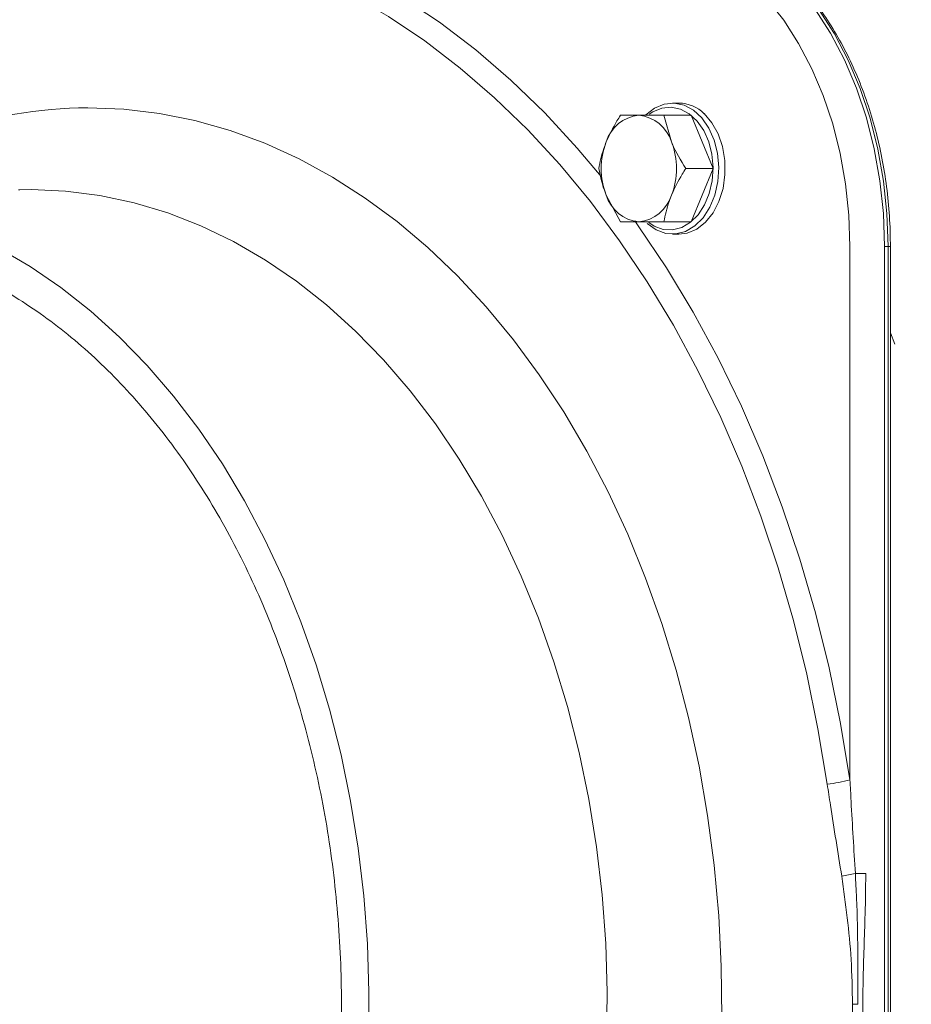
# Model space of a CAD drawing. Extents: x -3075 to 219, y -267 to 2530.
# Drawn here: x -446 to -337, y 2279 to 2399 of the extents above; entities that cross this region are included whole.
import ezdxf

# ---------------------------------------------------------------- set-up
doc = ezdxf.new("R2010")
doc.units = 0
doc.header["$LTSCALE"] = 5
doc.layers.add('3', color=1, linetype='Continuous')

msp = doc.modelspace()

# ---------------------------------------------------------------- linework, layer by layer
at = {"color": 7, "linetype": 'Continuous', "lineweight": 5}
for p, q in [((-365.73, 2388.89), (-366.51, 2388.89)), ((-365.73, 2388.89), (-366.51, 2388.89)), ((-365.73, 2388.89), (-366.51, 2388.89)), ((-365.73, 2388.89), (-366.51, 2388.89)), ((-365.73, 2388.89), (-366.51, 2388.89)), ((-372.85, 2387.39), (-370.61, 2387.39)), ((-372.85, 2387.39), (-370.61, 2387.39)), ((-372.85, 2387.39), (-370.61, 2387.39)), ((-372.85, 2387.39), (-370.61, 2387.39)), ((-372.85, 2387.39), (-370.61, 2387.39)), ((-367.55, 2387.39), (-366.63, 2384.14)), ((-364.21, 2387.39), (-367.55, 2387.39)), ((-367.55, 2387.39), (-366.63, 2384.14)), ((-364.21, 2387.39), (-367.55, 2387.39)), ((-367.55, 2387.39), (-366.63, 2384.14)), ((-364.21, 2387.39), (-367.55, 2387.39)), ((-367.55, 2387.39), (-366.63, 2384.14)), ((-364.21, 2387.39), (-367.55, 2387.39)), ((-367.55, 2387.39), (-366.63, 2384.14)), ((-364.21, 2387.39), (-367.55, 2387.39)), ((-361.56, 2380.89), (-364.21, 2387.39)), ((-361.56, 2380.89), (-364.21, 2387.39)), ((-361.56, 2380.89), (-364.21, 2387.39)), ((-361.56, 2380.89), (-364.21, 2387.39)), ((-361.56, 2380.89), (-364.21, 2387.39)), ((-361.56, 2380.89), (-364.89, 2380.89)), ((-361.56, 2380.89), (-364.89, 2380.89)), ((-361.56, 2380.89), (-364.89, 2380.89)), ((-361.56, 2380.89), (-364.89, 2380.89)), ((-361.56, 2380.89), (-364.89, 2380.89)), ((-364.21, 2374.39), (-361.56, 2380.89)), ((-364.21, 2374.39), (-361.56, 2380.89)), ((-364.21, 2374.39), (-361.56, 2380.89)), ((-364.21, 2374.39), (-361.56, 2380.89)), ((-364.21, 2374.39), (-361.56, 2380.89)), ((-372.85, 2374.39), (-374.59, 2377.64)), ((-372.85, 2374.39), (-374.59, 2377.64)), ((-372.85, 2374.39), (-374.59, 2377.64)), ((-372.85, 2374.39), (-374.59, 2377.64)), ((-372.85, 2374.39), (-374.59, 2377.64)), ((-367.55, 2374.39), (-370.61, 2374.39)), ((-367.55, 2374.39), (-370.61, 2374.39)), ((-367.55, 2374.39), (-370.61, 2374.39)), ((-367.55, 2374.39), (-370.61, 2374.39)), ((-367.55, 2374.39), (-370.61, 2374.39)), ((-364.21, 2374.39), (-367.55, 2374.39)), ((-364.21, 2374.39), (-367.55, 2374.39)), ((-364.21, 2374.39), (-367.55, 2374.39)), ((-364.21, 2374.39), (-367.55, 2374.39)), ((-364.21, 2374.39), (-367.55, 2374.39)), ((-366.51, 2372.89), (-365.73, 2372.89)), ((-366.51, 2372.89), (-365.73, 2372.89)), ((-366.51, 2372.89), (-365.73, 2372.89)), ((-366.51, 2372.89), (-365.73, 2372.89)), ((-366.51, 2372.89), (-365.73, 2372.89))]:
    msp.add_line(p, q, dxfattribs=at)
at = {"color": 8, "linetype": 'Continuous', "lineweight": 5}
msp.add_line((-339.37, 2359.46), (-339.92, 2360.85), dxfattribs=at)
at = {"color": 7, "linetype": 'Continuous', "lineweight": 5, "flags": 128}
for points in [[(-369.75, 2387.45), (-368.69, 2388.27), (-367.52, 2388.76), (-366.3, 2388.89), (-365.09, 2388.64), (-363.95, 2388.02), (-362.92, 2387.08), (-362.07, 2385.84), (-361.42, 2384.37), (-361.01, 2382.75), (-360.85, 2381.03), (-360.96, 2379.31), (-361.34, 2377.66), (-361.95, 2376.16), (-362.77, 2374.88), (-363.77, 2373.89), (-364.9, 2373.22), (-366.11, 2372.91), (-367.33, 2372.98), (-368.51, 2373.41), (-369.6, 2374.19), (-369.6, 2374.19)], [(-369.75, 2387.45), (-368.69, 2388.27), (-367.52, 2388.76), (-366.3, 2388.89), (-365.09, 2388.64), (-363.95, 2388.02), (-362.92, 2387.08), (-362.07, 2385.84), (-361.42, 2384.37), (-361.01, 2382.75), (-360.85, 2381.03), (-360.96, 2379.31), (-361.34, 2377.66), (-361.95, 2376.16), (-362.77, 2374.88), (-363.77, 2373.89), (-364.9, 2373.22), (-366.11, 2372.91), (-367.33, 2372.98), (-368.51, 2373.41), (-369.6, 2374.19), (-369.6, 2374.19)], [(-369.75, 2387.45), (-368.69, 2388.27), (-367.52, 2388.76), (-366.3, 2388.89), (-365.09, 2388.64), (-363.95, 2388.02), (-362.92, 2387.08), (-362.07, 2385.84), (-361.42, 2384.37), (-361.01, 2382.75), (-360.85, 2381.03), (-360.96, 2379.31), (-361.34, 2377.66), (-361.95, 2376.16), (-362.77, 2374.88), (-363.77, 2373.89), (-364.9, 2373.22), (-366.11, 2372.91), (-367.33, 2372.98), (-368.51, 2373.41), (-369.6, 2374.19), (-369.6, 2374.19)], [(-369.75, 2387.45), (-368.69, 2388.27), (-367.52, 2388.76), (-366.3, 2388.89), (-365.09, 2388.64), (-363.95, 2388.02), (-362.92, 2387.08), (-362.07, 2385.84), (-361.42, 2384.37), (-361.01, 2382.75), (-360.85, 2381.03), (-360.96, 2379.31), (-361.34, 2377.66), (-361.95, 2376.16), (-362.77, 2374.88), (-363.77, 2373.89), (-364.9, 2373.22), (-366.11, 2372.91), (-367.33, 2372.98), (-368.51, 2373.41), (-369.6, 2374.19), (-369.6, 2374.19)], [(-369.75, 2387.45), (-368.69, 2388.27), (-367.52, 2388.76), (-366.3, 2388.89), (-365.09, 2388.64), (-363.95, 2388.02), (-362.92, 2387.08), (-362.07, 2385.84), (-361.42, 2384.37), (-361.01, 2382.75), (-360.85, 2381.03), (-360.96, 2379.31), (-361.34, 2377.66), (-361.95, 2376.16), (-362.77, 2374.88), (-363.77, 2373.89), (-364.9, 2373.22), (-366.11, 2372.91), (-367.33, 2372.98), (-368.51, 2373.41), (-369.6, 2374.19), (-369.6, 2374.19)], [(-369.4, 2374.3), (-368.74, 2373.88), (-367.63, 2373.47), (-366.49, 2373.41), (-365.36, 2373.7), (-364.3, 2374.33), (-363.36, 2375.26), (-362.59, 2376.46), (-362.01, 2377.86), (-361.66, 2379.41), (-361.56, 2381.02), (-361.7, 2382.63), (-362.09, 2384.16), (-362.7, 2385.53), (-363.5, 2386.69), (-364.46, 2387.58), (-365.53, 2388.15), (-366.67, 2388.39), (-367.81, 2388.27), (-368.91, 2387.81), (-369.34, 2387.52)], [(-369.4, 2374.3), (-368.74, 2373.88), (-367.63, 2373.47), (-366.49, 2373.41), (-365.36, 2373.7), (-364.3, 2374.33), (-363.36, 2375.26), (-362.59, 2376.46), (-362.01, 2377.86), (-361.66, 2379.41), (-361.56, 2381.02), (-361.7, 2382.63), (-362.09, 2384.16), (-362.7, 2385.53), (-363.5, 2386.69), (-364.46, 2387.58), (-365.53, 2388.15), (-366.67, 2388.39), (-367.81, 2388.27), (-368.91, 2387.81), (-369.34, 2387.52)], [(-369.4, 2374.3), (-368.74, 2373.88), (-367.63, 2373.47), (-366.49, 2373.41), (-365.36, 2373.7), (-364.3, 2374.33), (-363.36, 2375.26), (-362.59, 2376.46), (-362.01, 2377.86), (-361.66, 2379.41), (-361.56, 2381.02), (-361.7, 2382.63), (-362.09, 2384.16), (-362.7, 2385.53), (-363.5, 2386.69), (-364.46, 2387.58), (-365.53, 2388.15), (-366.67, 2388.39), (-367.81, 2388.27), (-368.91, 2387.81), (-369.34, 2387.52)], [(-369.4, 2374.3), (-368.74, 2373.88), (-367.63, 2373.47), (-366.49, 2373.41), (-365.36, 2373.7), (-364.3, 2374.33), (-363.36, 2375.26), (-362.59, 2376.46), (-362.01, 2377.86), (-361.66, 2379.41), (-361.56, 2381.02), (-361.7, 2382.63), (-362.09, 2384.16), (-362.7, 2385.53), (-363.5, 2386.69), (-364.46, 2387.58), (-365.53, 2388.15), (-366.67, 2388.39), (-367.81, 2388.27), (-368.91, 2387.81), (-369.34, 2387.52)], [(-369.4, 2374.3), (-368.74, 2373.88), (-367.63, 2373.47), (-366.49, 2373.41), (-365.36, 2373.7), (-364.3, 2374.33), (-363.36, 2375.26), (-362.59, 2376.46), (-362.01, 2377.86), (-361.66, 2379.41), (-361.56, 2381.02), (-361.7, 2382.63), (-362.09, 2384.16), (-362.7, 2385.53), (-363.5, 2386.69), (-364.46, 2387.58), (-365.53, 2388.15), (-366.67, 2388.39), (-367.81, 2388.27), (-368.91, 2387.81), (-369.34, 2387.52)], [(-362.64, 2387.59), (-361.69, 2386.49), (-360.94, 2385.13), (-360.4, 2383.58), (-360.12, 2381.89), (-360.1, 2380.16), (-360.34, 2378.47), (-360.84, 2376.89), (-361.56, 2375.49), (-362.48, 2374.35), (-363.55, 2373.51), (-364.72, 2373.02), (-365.73, 2372.89)], [(-362.64, 2387.59), (-361.69, 2386.49), (-360.94, 2385.13), (-360.4, 2383.58), (-360.12, 2381.89), (-360.1, 2380.16), (-360.34, 2378.47), (-360.84, 2376.89), (-361.56, 2375.49), (-362.48, 2374.35), (-363.55, 2373.51), (-364.72, 2373.02), (-365.73, 2372.89)], [(-362.64, 2387.59), (-361.69, 2386.49), (-360.94, 2385.13), (-360.4, 2383.58), (-360.12, 2381.89), (-360.1, 2380.16), (-360.34, 2378.47), (-360.84, 2376.89), (-361.56, 2375.49), (-362.48, 2374.35), (-363.55, 2373.51), (-364.72, 2373.02), (-365.73, 2372.89)], [(-362.64, 2387.59), (-361.69, 2386.49), (-360.94, 2385.13), (-360.4, 2383.58), (-360.12, 2381.89), (-360.1, 2380.16), (-360.34, 2378.47), (-360.84, 2376.89), (-361.56, 2375.49), (-362.48, 2374.35), (-363.55, 2373.51), (-364.72, 2373.02), (-365.73, 2372.89)], [(-362.64, 2387.59), (-361.69, 2386.49), (-360.94, 2385.13), (-360.4, 2383.58), (-360.12, 2381.89), (-360.1, 2380.16), (-360.34, 2378.47), (-360.84, 2376.89), (-361.56, 2375.49), (-362.48, 2374.35), (-363.55, 2373.51), (-364.72, 2373.02), (-365.73, 2372.89)]]:
    msp.add_lwpolyline(points, dxfattribs=at)
at = {"color": 7, "linetype": 'Continuous', "lineweight": 5}
for centre, radius, start, end in [((-365.82, 2384.36), 4.53, 45.4303, 88.905), ((-365.82, 2384.36), 4.53, 45.4303, 88.905), ((-365.82, 2384.36), 4.53, 45.4303, 88.905), ((-365.82, 2384.36), 4.53, 45.4303, 88.905), ((-365.82, 2384.36), 4.53, 45.4303, 88.9056), ((-370.18, 2382.8), 4.61, 95.3927, 163.0703), ((-370.18, 2382.8), 4.61, 95.3927, 163.0703), ((-370.18, 2382.8), 4.61, 95.3927, 163.0703), ((-370.18, 2382.8), 4.61, 95.3927, 163.0703), ((-370.18, 2382.8), 4.61, 95.3929, 163.0701), ((-371.04, 2382.8), 4.61, 16.9297, 84.6073), ((-371.04, 2382.8), 4.61, 16.9297, 84.6073), ((-371.04, 2382.8), 4.61, 16.9297, 84.6073), ((-371.04, 2382.8), 4.61, 16.9297, 84.6073), ((-371.04, 2382.8), 4.61, 16.9293, 84.6073), ((-366.37, 2380.89), 8.84, 158.419, 201.581), ((-366.37, 2380.89), 8.84, 158.419, 201.581), ((-366.37, 2380.89), 8.84, 158.419, 201.581), ((-366.37, 2380.89), 8.84, 158.419, 201.581), ((-366.37, 2380.89), 8.84, 158.4189, 201.5811), ((-374.85, 2380.89), 8.84, 338.419, 21.581), ((-374.85, 2380.89), 8.84, 338.419, 21.581), ((-374.85, 2380.89), 8.84, 338.419, 21.581), ((-374.85, 2380.89), 8.84, 338.419, 21.581), ((-374.85, 2380.89), 8.84, 338.4189, 21.5811), ((-370.18, 2378.99), 4.61, 196.9297, 264.6073), ((-370.18, 2378.99), 4.61, 196.9297, 264.6073), ((-370.18, 2378.99), 4.61, 196.9297, 264.6073), ((-370.18, 2378.99), 4.61, 196.9297, 264.6073), ((-370.18, 2378.99), 4.61, 196.9295, 264.6075), ((-371.04, 2378.99), 4.61, 275.3927, 343.0703), ((-371.04, 2378.99), 4.61, 275.3927, 343.0703), ((-371.04, 2378.99), 4.61, 275.3927, 343.0703), ((-371.04, 2378.99), 4.61, 275.3927, 343.0703), ((-371.04, 2378.99), 4.61, 275.3924, 343.0711)]:
    msp.add_arc(centre, radius, start, end, dxfattribs=at)
for points, knots in [([(-308.07, 2392.15), (-308.06, 2392.15), (-308.03, 2392.14), (-308.29, 2392.23), (-309.16, 2392.49), (-309.94, 2392.73), (-311.03, 2393.06), (-312.34, 2393.47), (-314.39, 2394.09), (-317.28, 2394.97), (-321.13, 2396.15), (-325.43, 2397.48), (-329.31, 2398.68), (-332.67, 2399.73), (-336.04, 2400.79), (-339.23, 2401.79), (-341.73, 2402.58), (-343.52, 2403.15), (-344.87, 2403.57), (-346.45, 2404.07), (-348.54, 2404.74), (-351.23, 2405.59), (-353.23, 2406.23), (-354.33, 2406.58)], [0, 0, 0, 0, 0.008637, 0.025527, 0.047686, 0.069073, 0.089848, 0.137971, 0.182864, 0.230507, 0.323523, 0.425762, 0.492507, 0.561116, 0.631582, 0.698818, 0.755955, 0.783597, 0.808071, 0.837476, 0.879365, 0.933704, 1, 1, 1, 1]), ([(-374.59, 2384.14), (-374.19, 2385), (-373.67, 2386.11), (-373, 2387.16), (-372.85, 2387.39)], [0, 0, 0, 0, 0.784106, 1, 1, 1, 1]), ([(-374.59, 2384.14), (-374.19, 2385), (-373.67, 2386.11), (-373, 2387.16), (-372.85, 2387.39)], [0, 0, 0, 0, 0.784106, 1, 1, 1, 1]), ([(-374.59, 2384.14), (-374.19, 2385), (-373.67, 2386.11), (-373, 2387.16), (-372.85, 2387.39)], [0, 0, 0, 0, 0.784106, 1, 1, 1, 1]), ([(-374.59, 2384.14), (-374.19, 2385), (-373.67, 2386.11), (-373, 2387.16), (-372.85, 2387.39)], [0, 0, 0, 0, 0.784106, 1, 1, 1, 1]), ([(-374.59, 2384.14), (-374.19, 2385), (-373.67, 2386.11), (-373, 2387.16), (-372.85, 2387.39)], [0, 0, 0, 0, 0.7841, 1, 1, 1, 1]), ([(-370.61, 2387.39), (-370.55, 2387.39), (-369.65, 2387.39), (-368.56, 2387.39), (-367.55, 2387.39)], [0, 0, 0, 0, 0.070215, 1, 1, 1, 1]), ([(-370.61, 2387.39), (-370.55, 2387.39), (-369.65, 2387.39), (-368.56, 2387.39), (-367.55, 2387.39)], [0, 0, 0, 0, 0.070215, 1, 1, 1, 1]), ([(-370.61, 2387.39), (-370.55, 2387.39), (-369.65, 2387.39), (-368.56, 2387.39), (-367.55, 2387.39)], [0, 0, 0, 0, 0.070215, 1, 1, 1, 1]), ([(-370.61, 2387.39), (-370.55, 2387.39), (-369.65, 2387.39), (-368.56, 2387.39), (-367.55, 2387.39)], [0, 0, 0, 0, 0.070215, 1, 1, 1, 1]), ([(-370.61, 2387.39), (-370.55, 2387.39), (-369.65, 2387.39), (-368.56, 2387.39), (-367.55, 2387.39)], [0, 0, 0, 0, 0.070202, 1, 1, 1, 1]), ([(-375.51, 2380.89), (-375.34, 2381.71), (-375.12, 2382.78), (-374.69, 2383.88), (-374.59, 2384.14)], [0, 0, 0, 0, 0.7643044, 1, 1, 1, 1]), ([(-375.51, 2380.89), (-375.34, 2381.71), (-375.12, 2382.78), (-374.69, 2383.88), (-374.59, 2384.14)], [0, 0, 0, 0, 0.7643044, 1, 1, 1, 1]), ([(-375.51, 2380.89), (-375.34, 2381.71), (-375.12, 2382.78), (-374.69, 2383.88), (-374.59, 2384.14)], [0, 0, 0, 0, 0.7643044, 1, 1, 1, 1]), ([(-375.51, 2380.89), (-375.34, 2381.71), (-375.12, 2382.78), (-374.69, 2383.88), (-374.59, 2384.14)], [0, 0, 0, 0, 0.764304, 1, 1, 1, 1]), ([(-375.51, 2380.89), (-375.34, 2381.71), (-375.12, 2382.78), (-374.69, 2383.88), (-374.59, 2384.14)], [0, 0, 0, 0, 0.764303, 1, 1, 1, 1]), ([(-366.63, 2384.14), (-366.6, 2384.06), (-366.14, 2382.97), (-365.5, 2381.89), (-364.89, 2380.89)], [0, 0, 0, 0, 0.070215, 1, 1, 1, 1]), ([(-366.63, 2384.14), (-366.6, 2384.06), (-366.14, 2382.97), (-365.5, 2381.89), (-364.89, 2380.89)], [0, 0, 0, 0, 0.070215, 1, 1, 1, 1]), ([(-366.63, 2384.14), (-366.6, 2384.06), (-366.14, 2382.97), (-365.5, 2381.89), (-364.89, 2380.89)], [0, 0, 0, 0, 0.070215, 1, 1, 1, 1]), ([(-366.63, 2384.14), (-366.6, 2384.06), (-366.14, 2382.97), (-365.5, 2381.89), (-364.89, 2380.89)], [0, 0, 0, 0, 0.070215, 1, 1, 1, 1]), ([(-366.63, 2384.14), (-366.6, 2384.06), (-366.14, 2382.97), (-365.5, 2381.89), (-364.89, 2380.89)], [0, 0, 0, 0, 0.0702194, 1, 1, 1, 1]), ([(-374.59, 2377.64), (-374.62, 2377.72), (-375.06, 2378.82), (-375.29, 2379.89), (-375.51, 2380.89)], [0, 0, 0, 0, 0.070215, 1, 1, 1, 1]), ([(-374.59, 2377.64), (-374.62, 2377.72), (-375.06, 2378.82), (-375.29, 2379.89), (-375.51, 2380.89)], [0, 0, 0, 0, 0.070215, 1, 1, 1, 1]), ([(-374.59, 2377.64), (-374.62, 2377.72), (-375.06, 2378.82), (-375.29, 2379.89), (-375.51, 2380.89)], [0, 0, 0, 0, 0.070215, 1, 1, 1, 1]), ([(-374.59, 2377.64), (-374.62, 2377.72), (-375.06, 2378.82), (-375.29, 2379.89), (-375.51, 2380.89)], [0, 0, 0, 0, 0.070215, 1, 1, 1, 1]), ([(-374.59, 2377.64), (-374.62, 2377.72), (-375.06, 2378.82), (-375.29, 2379.89), (-375.51, 2380.89)], [0, 0, 0, 0, 0.07021, 1, 1, 1, 1]), ([(-364.89, 2380.89), (-365.04, 2380.66), (-365.71, 2379.61), (-366.23, 2378.5), (-366.63, 2377.64)], [0, 0, 0, 0, 0.215894, 1, 1, 1, 1]), ([(-364.89, 2380.89), (-365.04, 2380.66), (-365.71, 2379.61), (-366.23, 2378.5), (-366.63, 2377.64)], [0, 0, 0, 0, 0.215894, 1, 1, 1, 1]), ([(-364.89, 2380.89), (-365.04, 2380.66), (-365.71, 2379.61), (-366.23, 2378.5), (-366.63, 2377.64)], [0, 0, 0, 0, 0.215894, 1, 1, 1, 1]), ([(-364.89, 2380.89), (-365.04, 2380.66), (-365.71, 2379.61), (-366.23, 2378.5), (-366.63, 2377.64)], [0, 0, 0, 0, 0.215894, 1, 1, 1, 1]), ([(-364.89, 2380.89), (-365.04, 2380.66), (-365.71, 2379.61), (-366.23, 2378.5), (-366.63, 2377.64)], [0, 0, 0, 0, 0.2158956, 1, 1, 1, 1]), ([(-366.63, 2377.64), (-366.73, 2377.38), (-367.16, 2376.28), (-367.38, 2375.21), (-367.55, 2374.39)], [0, 0, 0, 0, 0.2356956, 1, 1, 1, 1]), ([(-366.63, 2377.64), (-366.73, 2377.38), (-367.16, 2376.28), (-367.38, 2375.21), (-367.55, 2374.39)], [0, 0, 0, 0, 0.235696, 1, 1, 1, 1]), ([(-366.63, 2377.64), (-366.73, 2377.38), (-367.16, 2376.28), (-367.38, 2375.21), (-367.55, 2374.39)], [0, 0, 0, 0, 0.235696, 1, 1, 1, 1]), ([(-366.63, 2377.64), (-366.73, 2377.38), (-367.16, 2376.28), (-367.38, 2375.21), (-367.55, 2374.39)], [0, 0, 0, 0, 0.235696, 1, 1, 1, 1]), ([(-366.63, 2377.64), (-366.73, 2377.38), (-367.16, 2376.28), (-367.38, 2375.21), (-367.55, 2374.39)], [0, 0, 0, 0, 0.235695, 1, 1, 1, 1]), ([(-370.61, 2374.39), (-370.67, 2374.39), (-371.56, 2374.39), (-372.23, 2374.39), (-372.85, 2374.39)], [0, 0, 0, 0, 0.070215, 1, 1, 1, 1]), ([(-370.61, 2374.39), (-370.67, 2374.39), (-371.56, 2374.39), (-372.23, 2374.39), (-372.85, 2374.39)], [0, 0, 0, 0, 0.070215, 1, 1, 1, 1]), ([(-370.61, 2374.39), (-370.67, 2374.39), (-371.56, 2374.39), (-372.23, 2374.39), (-372.85, 2374.39)], [0, 0, 0, 0, 0.0702148, 1, 1, 1, 1]), ([(-370.61, 2374.39), (-370.67, 2374.39), (-371.56, 2374.39), (-372.23, 2374.39), (-372.85, 2374.39)], [0, 0, 0, 0, 0.070215, 1, 1, 1, 1]), ([(-370.61, 2374.39), (-370.67, 2374.39), (-371.56, 2374.39), (-372.23, 2374.39), (-372.85, 2374.39)], [0, 0, 0, 0, 0.070218, 1, 1, 1, 1])]:
    msp.add_open_spline(points, degree=3, knots=knots, dxfattribs=at)
at = {"layer": '3', "linetype": 'Continuous', "lineweight": 5}
for p, q in [((-446.17, 2378.3), (-446.31, 2378.3)), ((-444.77, 2378.32), (-446.17, 2378.3)), ((-344.85, 2306.28), (-344.85, 2371.39)), ((-340.63, 2186.39), (-340.63, 2371.39)), ((-340.63, 2186.39), (-340.63, 2371.39)), ((-340.63, 2186.39), (-340.63, 2371.39)), ((-340.63, 2186.39), (-340.63, 2371.39)), ((-340.63, 2186.39), (-340.63, 2371.39)), ((-340.19, 2371.39), (-340.63, 2371.39)), ((-340.19, 2186.39), (-340.19, 2371.39)), ((-340.19, 2371.39), (-339.92, 2371.39)), ((-339.92, 2186.39), (-339.92, 2371.39)), ((-339.92, 2186.39), (-339.92, 2371.39)), ((-339.92, 2186.39), (-339.92, 2371.39)), ((-339.92, 2186.39), (-339.92, 2371.39)), ((-339.92, 2186.39), (-339.92, 2371.39)), ((-344.19, 2294.85), (-342.93, 2294.85)), ((-344.53, 2278.89), (-343.89, 2278.89))]:
    msp.add_line(p, q, dxfattribs=at)
at = {"layer": '3', "linetype": 'Continuous', "lineweight": 5, "flags": 128}
for points in [[(-369.62, 2412.39), (-366.78, 2412.19), (-363.96, 2411.6), (-361.2, 2410.63), (-358.53, 2409.27), (-355.95, 2407.55), (-353.51, 2405.48), (-351.23, 2403.09), (-349.12, 2400.38), (-347.21, 2397.4), (-345.52, 2394.17), (-344.05, 2390.72), (-342.84, 2387.08), (-341.88, 2383.29), (-341.19, 2379.39), (-340.77, 2375.41), (-340.63, 2371.39)], [(-369.62, 2412.39), (-366.78, 2412.19), (-363.96, 2411.6), (-361.2, 2410.63), (-358.53, 2409.27), (-355.95, 2407.55), (-353.51, 2405.48), (-351.23, 2403.09), (-349.12, 2400.38), (-347.21, 2397.4), (-345.52, 2394.17), (-344.05, 2390.72), (-342.84, 2387.08), (-341.88, 2383.29), (-341.19, 2379.39), (-340.77, 2375.41), (-340.63, 2371.39)], [(-369.62, 2412.39), (-366.78, 2412.19), (-363.96, 2411.6), (-361.2, 2410.63), (-358.53, 2409.27), (-355.95, 2407.55), (-353.51, 2405.48), (-351.23, 2403.09), (-349.12, 2400.38), (-347.21, 2397.4), (-345.52, 2394.17), (-344.05, 2390.72), (-342.84, 2387.08), (-341.88, 2383.29), (-341.19, 2379.39), (-340.77, 2375.41), (-340.63, 2371.39)], [(-369.62, 2412.39), (-366.78, 2412.19), (-363.96, 2411.6), (-361.2, 2410.63), (-358.53, 2409.27), (-355.95, 2407.55), (-353.51, 2405.48), (-351.23, 2403.09), (-349.12, 2400.38), (-347.21, 2397.4), (-345.52, 2394.17), (-344.05, 2390.72), (-342.84, 2387.08), (-341.88, 2383.29), (-341.19, 2379.39), (-340.77, 2375.41), (-340.63, 2371.39)], [(-369.62, 2412.39), (-366.78, 2412.19), (-363.96, 2411.6), (-361.2, 2410.63), (-358.53, 2409.27), (-355.95, 2407.55), (-353.51, 2405.48), (-351.23, 2403.09), (-349.12, 2400.38), (-347.21, 2397.4), (-345.52, 2394.17), (-344.05, 2390.72), (-342.84, 2387.08), (-341.88, 2383.29), (-341.19, 2379.39), (-340.77, 2375.41), (-340.63, 2371.39)], [(-418.49, 2410.43), (-413.62, 2408.8), (-408.81, 2406.81), (-404.08, 2404.47), (-399.45, 2401.78), (-394.92, 2398.74), (-390.51, 2395.38), (-386.23, 2391.68), (-382.1, 2387.68), (-378.12, 2383.37), (-375.22, 2379.91)], [(-344.85, 2371.39), (-344.98, 2375.22), (-345.38, 2379.01), (-346.03, 2382.72), (-346.95, 2386.33), (-348.11, 2389.79), (-349.5, 2393.08), (-351.11, 2396.16), (-352.93, 2398.99), (-354.94, 2401.57), (-357.11, 2403.85), (-359.44, 2405.82), (-361.89, 2407.46), (-364.44, 2408.75), (-367.06, 2409.68), (-369.74, 2410.24), (-372.45, 2410.43)], [(-340.19, 2371.39), (-340.33, 2375.4), (-340.74, 2379.36), (-341.43, 2383.25), (-342.39, 2387.03), (-343.6, 2390.66), (-345.06, 2394.1), (-346.75, 2397.32), (-348.65, 2400.29), (-350.75, 2402.98), (-353.03, 2405.37), (-355.46, 2407.43), (-356.46, 2408.16)], [(-347.62, 2305.76), (-348.75, 2312.52), (-350.13, 2319.19), (-351.75, 2325.75), (-353.62, 2332.18), (-355.72, 2338.46), (-358.06, 2344.58), (-360.62, 2350.51), (-363.4, 2356.24), (-366.39, 2361.76), (-369.58, 2367.05), (-372.96, 2372.09), (-376.53, 2376.88), (-380.26, 2381.39), (-384.17, 2385.61), (-388.22, 2389.54), (-392.42, 2393.16), (-396.74, 2396.47), (-401.18, 2399.44), (-405.73, 2402.09), (-410.36, 2404.38), (-415.08, 2406.33), (-419.87, 2407.93)], [(-437.86, 2388.32), (-433.48, 2388.14), (-429.12, 2387.62), (-424.78, 2386.74), (-420.49, 2385.53), (-416.25, 2383.97), (-412.08, 2382.07), (-407.99, 2379.84), (-404, 2377.29), (-400.12, 2374.42), (-396.36, 2371.25), (-392.73, 2367.78), (-389.25, 2364.03), (-385.92, 2360), (-382.76, 2355.72), (-379.77, 2351.19), (-376.97, 2346.42), (-374.37, 2341.45), (-371.97, 2336.27), (-369.78, 2330.9), (-367.81, 2325.37), (-366.06, 2319.69), (-364.54, 2313.88), (-363.26, 2307.96), (-362.22, 2301.95), (-361.42, 2295.86), (-360.86, 2289.71), (-360.55, 2283.54), (-360.49, 2277.34)], [(-374.54, 2274.43), (-374.47, 2280.38), (-374.66, 2286.32), (-375.1, 2292.24), (-375.79, 2298.11), (-376.73, 2303.91), (-377.91, 2309.62), (-379.33, 2315.22), (-380.98, 2320.69), (-382.86, 2326.01), (-384.96, 2331.16), (-387.28, 2336.13), (-389.8, 2340.89), (-392.52, 2345.42), (-395.43, 2349.72), (-398.52, 2353.77), (-401.76, 2357.55), (-405.17, 2361.04), (-408.71, 2364.25), (-412.39, 2367.14), (-416.18, 2369.73), (-420.07, 2371.98), (-424.05, 2373.9), (-428.1, 2375.49), (-432.22, 2376.72), (-436.38, 2377.61), (-440.57, 2378.14), (-444.77, 2378.32), (-444.77, 2378.32)], [(-371.12, 2374.51), (-370.68, 2373.9), (-367.23, 2368.76), (-363.98, 2363.37), (-360.93, 2357.74), (-358.1, 2351.9), (-355.49, 2345.85), (-353.11, 2339.62), (-350.96, 2333.21), (-349.06, 2326.66), (-347.4, 2319.97), (-346, 2313.17), (-344.85, 2306.28)], [(-449.28, 2371.44), (-448.74, 2371.16), (-444.88, 2368.92), (-441.13, 2366.36), (-437.49, 2363.49), (-433.97, 2360.32), (-430.6, 2356.85), (-427.38, 2353.11), (-424.32, 2349.1), (-421.44, 2344.84), (-418.74, 2340.34), (-416.24, 2335.62), (-413.95, 2330.7), (-411.86, 2325.59), (-410, 2320.32), (-408.36, 2314.9), (-406.95, 2309.35), (-405.78, 2303.69), (-404.85, 2297.94), (-404.17, 2292.12), (-403.74, 2286.26), (-403.55, 2280.37), (-403.61, 2274.47)]]:
    msp.add_lwpolyline(points, dxfattribs=at)
at = {"layer": '3', "linetype": 'Continuous', "lineweight": 5}
for centre, radius, start, end in [((-437.18, 2328.81), 59.51, 90.6502, 125.0603), ((-349.41, 2322.98), 17.31, 275.9531, 285.2985), ((-355.44, 2349.96), 56.25, 279.8131, 281.5346)]:
    msp.add_arc(centre, radius, start, end, dxfattribs=at)
for points, knots in [([(-339.92, 2371.39), (-339.92, 2372.03), (-339.94, 2373.86), (-340.14, 2376.89), (-340.6, 2380.43), (-341.28, 2383.91), (-342.17, 2387.29), (-343.28, 2390.55), (-344.59, 2393.66), (-346.09, 2396.61), (-347.78, 2399.36), (-349.63, 2401.89), (-351.64, 2404.19), (-353.8, 2406.2), (-355.35, 2407.49), (-356.2, 2408.02), (-356.25, 2408.05)], [0, 0, 0, 0, 0.041976, 0.121276, 0.200606, 0.279952, 0.359319, 0.438711, 0.518129, 0.597568, 0.67702, 0.756462, 0.835864, 0.915187, 0.994381, 1, 1, 1, 1]), ([(-339.92, 2371.39), (-339.92, 2372.03), (-339.94, 2373.86), (-340.14, 2376.89), (-340.6, 2380.43), (-341.28, 2383.91), (-342.17, 2387.29), (-343.28, 2390.55), (-344.59, 2393.66), (-346.09, 2396.61), (-347.78, 2399.36), (-349.63, 2401.89), (-351.64, 2404.19), (-353.8, 2406.2), (-355.35, 2407.49), (-356.2, 2408.02), (-356.25, 2408.05)], [0, 0, 0, 0, 0.041976, 0.121276, 0.200606, 0.279952, 0.359319, 0.438711, 0.518129, 0.597568, 0.67702, 0.756462, 0.835864, 0.915187, 0.994381, 1, 1, 1, 1]), ([(-339.92, 2371.39), (-339.92, 2372.03), (-339.94, 2373.86), (-340.14, 2376.89), (-340.6, 2380.43), (-341.28, 2383.91), (-342.17, 2387.29), (-343.28, 2390.55), (-344.59, 2393.66), (-346.09, 2396.61), (-347.78, 2399.36), (-349.63, 2401.89), (-351.64, 2404.19), (-353.8, 2406.2), (-355.35, 2407.49), (-356.2, 2408.02), (-356.25, 2408.05)], [0, 0, 0, 0, 0.041976, 0.1212764, 0.200606, 0.2799519, 0.3593193, 0.4387113, 0.5181288, 0.5975685, 0.6770203, 0.7564619, 0.8358643, 0.9151874, 0.9943814, 1, 1, 1, 1]), ([(-339.92, 2371.39), (-339.92, 2372.03), (-339.94, 2373.86), (-340.14, 2376.89), (-340.6, 2380.43), (-341.28, 2383.91), (-342.17, 2387.29), (-343.28, 2390.55), (-344.59, 2393.66), (-346.09, 2396.61), (-347.78, 2399.36), (-349.63, 2401.89), (-351.64, 2404.19), (-353.8, 2406.2), (-355.35, 2407.49), (-356.2, 2408.02), (-356.25, 2408.05)], [0, 0, 0, 0, 0.041976, 0.121276, 0.200606, 0.279952, 0.359319, 0.438711, 0.518129, 0.597568, 0.67702, 0.756462, 0.835864, 0.915187, 0.994381, 1, 1, 1, 1]), ([(-339.92, 2371.39), (-339.92, 2372.03), (-339.94, 2373.86), (-340.14, 2376.89), (-340.6, 2380.43), (-341.28, 2383.91), (-342.17, 2387.29), (-343.28, 2390.55), (-344.59, 2393.66), (-346.09, 2396.61), (-347.78, 2399.36), (-349.63, 2401.89), (-351.64, 2404.19), (-353.8, 2406.2), (-355.35, 2407.49), (-356.2, 2408.02), (-356.25, 2408.05)], [0, 0, 0, 0, 0.041976, 0.121276, 0.200606, 0.279952, 0.359319, 0.438712, 0.518129, 0.597568, 0.67702, 0.756462, 0.835864, 0.915187, 0.994381, 1, 1, 1, 1]), ([(-450.71, 2367.44), (-450.41, 2367.3), (-448.9, 2366.57), (-446.26, 2364.96), (-442.79, 2362.62), (-439.44, 2359.98), (-436.19, 2357.07), (-433.07, 2353.89), (-430.09, 2350.47), (-427.24, 2346.81), (-424.55, 2342.91), (-422.03, 2338.81), (-419.67, 2334.5), (-417.49, 2330.01), (-415.5, 2325.35), (-413.71, 2320.52), (-412.11, 2315.56), (-410.72, 2310.48), (-409.53, 2305.29), (-408.56, 2300.01), (-407.81, 2294.66), (-407.28, 2289.26), (-406.96, 2283.82), (-406.87, 2278.37), (-407.01, 2272.92), (-407.36, 2267.48), (-407.94, 2262.09), (-408.73, 2256.75), (-409.74, 2251.49), (-410.97, 2246.32), (-412.4, 2241.26), (-414.04, 2236.33), (-415.87, 2231.53), (-417.9, 2226.9), (-420.11, 2222.45), (-422.49, 2218.18), (-425.05, 2214.11), (-427.77, 2210.27), (-430.64, 2206.65), (-433.65, 2203.27), (-436.79, 2200.15), (-440.05, 2197.29), (-443.43, 2194.73), (-445.92, 2193.01), (-447.3, 2192.23), (-447.49, 2192.12)], [0, 0, 0, 0, 0.005952, 0.030171, 0.054373, 0.078562, 0.102738, 0.126903, 0.151061, 0.175212, 0.199359, 0.223503, 0.247645, 0.271786, 0.295926, 0.320067, 0.344208, 0.368349, 0.392491, 0.416634, 0.440778, 0.464922, 0.489066, 0.513211, 0.537356, 0.5615, 0.585644, 0.609786, 0.633928, 0.658069, 0.682208, 0.706346, 0.730483, 0.754619, 0.778754, 0.802888, 0.827022, 0.851157, 0.875293, 0.899432, 0.923576, 0.947726, 0.971885, 0.996054, 1, 1, 1, 1]), ([(-450.71, 2367.44), (-450.41, 2367.3), (-448.9, 2366.57), (-446.26, 2364.96), (-442.79, 2362.62), (-439.44, 2359.98), (-436.19, 2357.07), (-433.07, 2353.89), (-430.09, 2350.47), (-427.24, 2346.81), (-424.55, 2342.91), (-422.03, 2338.81), (-419.67, 2334.5), (-417.49, 2330.01), (-415.5, 2325.35), (-413.71, 2320.52), (-412.11, 2315.56), (-410.72, 2310.48), (-409.53, 2305.29), (-408.56, 2300.01), (-407.81, 2294.66), (-407.28, 2289.26), (-406.96, 2283.82), (-406.87, 2278.37), (-407.01, 2272.92), (-407.36, 2267.48), (-407.94, 2262.09), (-408.73, 2256.75), (-409.74, 2251.49), (-410.97, 2246.32), (-412.4, 2241.26), (-414.04, 2236.33), (-415.87, 2231.53), (-417.9, 2226.9), (-420.11, 2222.45), (-422.49, 2218.18), (-425.05, 2214.11), (-427.77, 2210.27), (-430.64, 2206.65), (-433.65, 2203.27), (-436.79, 2200.15), (-440.05, 2197.29), (-443.43, 2194.73), (-445.92, 2193.01), (-447.3, 2192.23), (-447.49, 2192.12)], [0, 0, 0, 0, 0.0059523, 0.0301707, 0.0543733, 0.0785617, 0.1027377, 0.1269035, 0.1510611, 0.1752124, 0.1993592, 0.223503, 0.2476448, 0.2717857, 0.2959262, 0.3200667, 0.3442076, 0.3683491, 0.3924914, 0.4166343, 0.4407779, 0.464922, 0.4890665, 0.5132111, 0.5373556, 0.5614999, 0.5856435, 0.6097864, 0.6339282, 0.6580689, 0.6822084, 0.7063465, 0.7304833, 0.7546189, 0.7787536, 0.8028878, 0.8270219, 0.8511566, 0.875293, 0.8994322, 0.9235759, 0.947726, 0.9718845, 0.9960538, 1, 1, 1, 1]), ([(-450.71, 2367.44), (-450.41, 2367.3), (-448.9, 2366.57), (-446.26, 2364.96), (-442.79, 2362.62), (-439.44, 2359.98), (-436.19, 2357.07), (-433.07, 2353.89), (-430.09, 2350.47), (-427.24, 2346.81), (-424.55, 2342.91), (-422.03, 2338.81), (-419.67, 2334.5), (-417.49, 2330.01), (-415.5, 2325.35), (-413.71, 2320.52), (-412.11, 2315.56), (-410.72, 2310.48), (-409.53, 2305.29), (-408.56, 2300.01), (-407.81, 2294.66), (-407.28, 2289.26), (-406.96, 2283.82), (-406.87, 2278.37), (-407.01, 2272.92), (-407.36, 2267.48), (-407.94, 2262.09), (-408.73, 2256.75), (-409.74, 2251.49), (-410.97, 2246.32), (-412.4, 2241.26), (-414.04, 2236.33), (-415.87, 2231.53), (-417.9, 2226.9), (-420.11, 2222.45), (-422.49, 2218.18), (-425.05, 2214.11), (-427.77, 2210.27), (-430.64, 2206.65), (-433.65, 2203.27), (-436.79, 2200.15), (-440.05, 2197.29), (-443.43, 2194.73), (-445.92, 2193.01), (-447.3, 2192.23), (-447.49, 2192.12)], [0, 0, 0, 0, 0.005952, 0.030171, 0.054373, 0.078562, 0.102738, 0.126903, 0.151061, 0.175212, 0.199359, 0.223503, 0.247645, 0.271786, 0.295926, 0.320067, 0.344208, 0.368349, 0.392491, 0.416634, 0.440778, 0.464922, 0.489066, 0.513211, 0.537356, 0.5615, 0.585644, 0.609786, 0.633928, 0.658069, 0.682208, 0.706346, 0.730483, 0.754619, 0.778754, 0.802888, 0.827022, 0.851157, 0.875293, 0.899432, 0.923576, 0.947726, 0.971885, 0.996054, 1, 1, 1, 1]), ([(-450.71, 2367.44), (-450.41, 2367.3), (-448.9, 2366.57), (-446.26, 2364.96), (-442.79, 2362.62), (-439.44, 2359.98), (-436.19, 2357.07), (-433.07, 2353.89), (-430.09, 2350.47), (-427.24, 2346.81), (-424.55, 2342.91), (-422.03, 2338.81), (-419.67, 2334.5), (-417.49, 2330.01), (-415.5, 2325.35), (-413.71, 2320.52), (-412.11, 2315.56), (-410.72, 2310.48), (-409.53, 2305.29), (-408.56, 2300.01), (-407.81, 2294.66), (-407.28, 2289.26), (-406.96, 2283.82), (-406.87, 2278.37), (-407.01, 2272.92), (-407.36, 2267.48), (-407.94, 2262.09), (-408.73, 2256.75), (-409.74, 2251.49), (-410.97, 2246.32), (-412.4, 2241.26), (-414.04, 2236.33), (-415.87, 2231.53), (-417.9, 2226.9), (-420.11, 2222.45), (-422.49, 2218.18), (-425.05, 2214.11), (-427.77, 2210.27), (-430.64, 2206.65), (-433.65, 2203.27), (-436.79, 2200.15), (-440.05, 2197.29), (-443.43, 2194.73), (-445.92, 2193.01), (-447.3, 2192.23), (-447.49, 2192.12)], [0, 0, 0, 0, 0.0059523, 0.0301707, 0.0543733, 0.0785617, 0.1027377, 0.1269035, 0.1510611, 0.1752124, 0.1993592, 0.223503, 0.2476448, 0.2717857, 0.2959262, 0.3200667, 0.3442076, 0.3683491, 0.3924914, 0.4166343, 0.4407779, 0.464922, 0.4890665, 0.5132111, 0.5373556, 0.5614999, 0.5856435, 0.6097864, 0.6339282, 0.6580689, 0.6822084, 0.7063465, 0.7304833, 0.7546189, 0.7787536, 0.8028878, 0.8270219, 0.8511566, 0.875293, 0.8994322, 0.9235759, 0.947726, 0.9718845, 0.9960538, 1, 1, 1, 1]), ([(-450.71, 2367.44), (-450.41, 2367.3), (-448.9, 2366.57), (-446.26, 2364.96), (-442.79, 2362.62), (-439.44, 2359.98), (-436.19, 2357.07), (-433.07, 2353.89), (-430.09, 2350.47), (-427.24, 2346.81), (-424.55, 2342.91), (-422.03, 2338.81), (-419.67, 2334.5), (-417.49, 2330.01), (-415.5, 2325.35), (-413.71, 2320.52), (-412.11, 2315.56), (-410.72, 2310.48), (-409.53, 2305.29), (-408.56, 2300.01), (-407.81, 2294.66), (-407.28, 2289.26), (-406.96, 2283.82), (-406.87, 2278.37), (-407.01, 2272.92), (-407.36, 2267.48), (-407.94, 2262.09), (-408.73, 2256.75), (-409.74, 2251.49), (-410.97, 2246.32), (-412.4, 2241.26), (-414.04, 2236.33), (-415.87, 2231.53), (-417.9, 2226.9), (-420.11, 2222.45), (-422.49, 2218.18), (-425.05, 2214.11), (-427.77, 2210.27), (-430.64, 2206.65), (-433.65, 2203.27), (-436.79, 2200.15), (-440.05, 2197.29), (-443.43, 2194.73), (-445.92, 2193.01), (-447.3, 2192.23), (-447.49, 2192.12)], [0, 0, 0, 0, 0.0059525, 0.0301707, 0.0543734, 0.0785618, 0.1027378, 0.1269036, 0.1510611, 0.1752125, 0.1993593, 0.2235031, 0.247645, 0.2717858, 0.2959264, 0.3200667, 0.3442077, 0.3683492, 0.3924914, 0.4166343, 0.440778, 0.4649221, 0.4890666, 0.5132112, 0.5373557, 0.5614999, 0.5856437, 0.6097864, 0.6339283, 0.6580689, 0.6822086, 0.7063467, 0.7304835, 0.7546191, 0.7787537, 0.802888, 0.8270219, 0.8511568, 0.8752931, 0.8994323, 0.9235761, 0.947726, 0.9718847, 0.9960539, 1, 1, 1, 1]), ([(-344.85, 2306.28), (-344.8, 2305.41), (-344.61, 2301.6), (-344.37, 2297.79), (-344.19, 2294.85)], [0, 0, 0, 0, 0.2273501, 1, 1, 1, 1]), ([(-345.85, 2294.53), (-346.32, 2297.43), (-346.93, 2301.18), (-347.49, 2304.91), (-347.62, 2305.76)], [0, 0, 0, 0, 0.7722, 1, 1, 1, 1]), ([(-344.53, 2278.89), (-344.57, 2280.72), (-344.67, 2285.96), (-345.38, 2291.15), (-345.85, 2294.53)], [0, 0, 0, 0, 0.349224, 1, 1, 1, 1]), ([(-344.19, 2294.85), (-344.14, 2293.85), (-343.86, 2288.53), (-343.88, 2283.21), (-343.89, 2278.89)], [0, 0, 0, 0, 0.187978, 1, 1, 1, 1]), ([(-342.93, 2294.85), (-342.93, 2294.6), (-342.93, 2292.77), (-343.03, 2288.21), (-343.26, 2282.67), (-343.29, 2276.19), (-343.04, 2270.12), (-342.96, 2265.27), (-342.93, 2262.94)], [0, 0, 0, 0, 0.023497, 0.171977, 0.428538, 0.544596, 0.780559, 1, 1, 1, 1]), ([(-345.85, 2263.25), (-345.57, 2265.23), (-345.13, 2268.26), (-344.66, 2273.48), (-344.58, 2276.72), (-344.53, 2278.89)], [0, 0, 0, 0, 0.381397, 0.586352, 1, 1, 1, 1])]:
    msp.add_open_spline(points, degree=3, knots=knots, dxfattribs=at)

doc.saveas('drawing.dxf')
